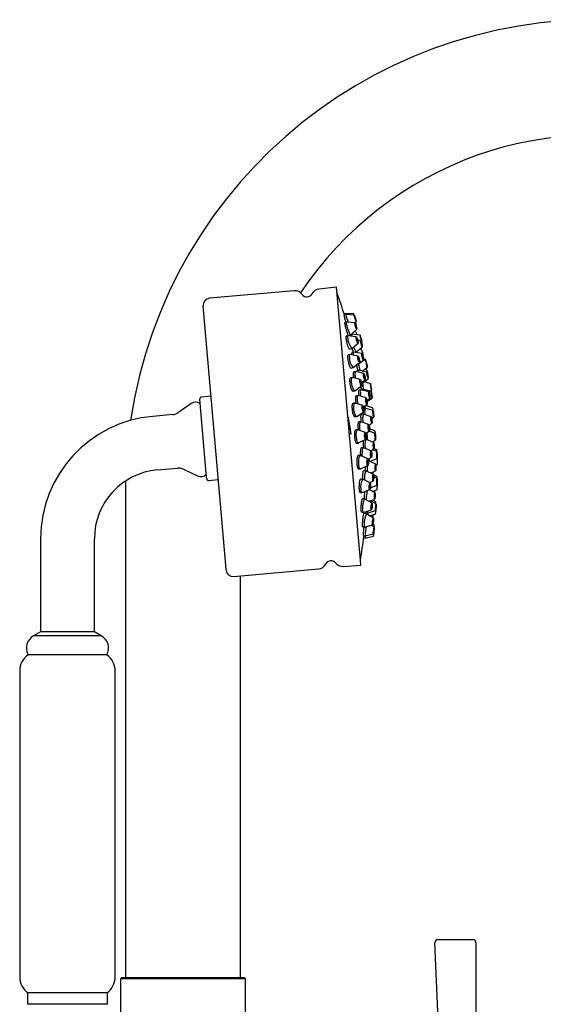
# Model space of a CAD drawing. Units: millimetres. Extents: x 3 to 2996, y 5 to 2995.
# Drawn here: x 2378 to 2515, y 1514 to 1770 of the extents above; entities that cross this region are included whole.
import ezdxf

# ---------------------------------------------------------------- set-up
doc = ezdxf.new("R2010")
doc.units = ezdxf.units.MM

msp = doc.modelspace()

# ---------------------------------------------------------------- linework, layer by layer
at = {"color": 7, "linetype": 'Continuous', "lineweight": 25}
for p, q in [((2460.87, 1700.74), (2456.3, 1700.21)), ((2467.09, 1629.62), (2460.87, 1700.74)), ((2449.87, 1699.75), (2427.8, 1697.82)), ((2432.07, 1628.32), (2426.16, 1695.87)), ((2463.24, 1693.89), (2462.86, 1693.75)), ((2463.27, 1693.61), (2462.87, 1693.47)), ((2465.41, 1693.73), (2463.24, 1693.89)), ((2463.26, 1693.59), (2463.27, 1693.61)), ((2465.44, 1693.45), (2463.27, 1693.61)), ((2463.47, 1691.63), (2463.06, 1691.5)), ((2465.64, 1691.43), (2463.48, 1691.63)), ((2465.63, 1691.43), (2466.02, 1691.8)), ((2465.96, 1692.04), (2466, 1692.08)), ((2466.03, 1690.51), (2466.12, 1690.59)), ((2463.84, 1688.07), (2463.42, 1687.95)), ((2465.99, 1687.8), (2463.85, 1688.08)), ((2464.01, 1688.12), (2464.57, 1688.31)), ((2464.48, 1688.09), (2464.42, 1688.34)), ((2464.58, 1688.32), (2466.19, 1689.77)), ((2464.83, 1688.46), (2464.69, 1688.42)), ((2467, 1688.19), (2464.83, 1688.46)), ((2464.83, 1688.46), (2464.83, 1688.46)), ((2465.86, 1689.11), (2465.5, 1689.15)), ((2464.85, 1684.73), (2466.48, 1686.12)), ((2465.93, 1683.75), (2467.61, 1685.14)), ((2467.13, 1686.82), (2466.38, 1686.93)), ((2467.32, 1686.36), (2467.5, 1686.51)), ((2467.52, 1685.65), (2467.57, 1685.69)), ((2464.34, 1683.15), (2463.91, 1683.05)), ((2464.27, 1684.55), (2464.83, 1684.72)), ((2466.47, 1682.78), (2464.38, 1683.16)), ((2465.32, 1683.77), (2464.88, 1683.66)), ((2465.33, 1682.98), (2465.28, 1683.38)), ((2467.46, 1683.4), (2465.33, 1683.77)), ((2465.73, 1683.7), (2465.93, 1683.75)), ((2467.36, 1684.44), (2466.86, 1684.52)), ((2467.74, 1682.7), (2467.8, 1682.75)), ((2464.64, 1679.62), (2465.19, 1679.76)), ((2465.21, 1679.77), (2466.89, 1681.09)), ((2465.89, 1680.3), (2466.17, 1680.37)), ((2466.18, 1680.38), (2467.89, 1681.71)), ((2467.55, 1678.86), (2468.9, 1679.87)), ((2468.5, 1681.57), (2467.87, 1681.69)), ((2468.48, 1681.84), (2467.9, 1681.95)), ((2468.86, 1680.12), (2468.88, 1680.14)), ((2465.84, 1678.72), (2465.38, 1678.63)), ((2467.96, 1678.26), (2465.86, 1678.72)), ((2466.66, 1679.06), (2466.2, 1678.96)), ((2468.79, 1678.6), (2466.67, 1679.06)), ((2468.72, 1679.35), (2468.32, 1679.43)), ((2469.06, 1677.63), (2469.08, 1677.64)), ((2464.96, 1677.18), (2464.51, 1677.1)), ((2467.06, 1676.69), (2465.01, 1677.18)), ((2465.66, 1673.76), (2467.38, 1674.98)), ((2467.39, 1675.9), (2468.3, 1676.55)), ((2467.43, 1675.67), (2469.14, 1676.88)), ((2469.67, 1675.65), (2467.98, 1676.06)), ((2428.22, 1672.31), (2425.73, 1672.09)), ((2465.09, 1673.64), (2465.62, 1673.74)), ((2466.49, 1672.48), (2466.01, 1672.42)), ((2468.57, 1671.9), (2466.52, 1672.48)), ((2467.18, 1673.98), (2466.71, 1673.91)), ((2469.29, 1673.43), (2467.2, 1673.98)), ((2467.76, 1674.13), (2467.28, 1674.05)), ((2469.87, 1673.57), (2467.76, 1674.13)), ((2469.57, 1673.65), (2469.98, 1673.93)), ((2423.02, 1670.42), (2419.77, 1668.08)), ((2427.05, 1651.22), (2425.28, 1671.55)), ((2465.65, 1670.53), (2465.17, 1670.47)), ((2467.71, 1669.9), (2465.7, 1670.52)), ((2467.9, 1669.59), (2468.82, 1670.17)), ((2467.99, 1669.2), (2467.96, 1669.63)), ((2467.99, 1669.2), (2467.96, 1669.63)), ((2470.28, 1669.32), (2468.38, 1669.9)), ((2468.82, 1671.23), (2469.56, 1671.7)), ((2468.85, 1671.02), (2470.14, 1671.85)), ((2418.28, 1667.53), (2413.08, 1667.07)), ((2428.45, 1668.98), (2428.36, 1668.97)), ((2465.58, 1666.99), (2466.09, 1667.06)), ((2466.14, 1667.07), (2467.93, 1668.18)), ((2467.84, 1667.63), (2467.34, 1667.59)), ((2467.82, 1667.62), (2467.78, 1668.09)), ((2469.91, 1666.95), (2467.86, 1667.63)), ((2468.27, 1669.24), (2467.99, 1669.2)), ((2470.35, 1668.59), (2468.27, 1669.23)), ((2463.93, 1666.8), (2463.96, 1666.77)), ((2464.08, 1666.62), (2463.96, 1666.79)), ((2467.2, 1665.66), (2466.69, 1665.62)), ((2469.23, 1664.94), (2467.23, 1665.65)), ((2469.33, 1664.79), (2470.07, 1665.22)), ((2470.04, 1666.56), (2470.54, 1666.85)), ((2463.99, 1662.6), (2464.21, 1662.49)), ((2466.37, 1663.61), (2465.87, 1663.58)), ((2468.38, 1662.85), (2466.42, 1663.6)), ((2468.49, 1662.72), (2469.37, 1663.2)), ((2470.92, 1662.59), (2469.34, 1663.18)), ((2470.85, 1663.32), (2469.47, 1663.83)), ((2466.1, 1660.09), (2466.58, 1660.12)), ((2466.63, 1660.13), (2468.49, 1661.12)), ((2468.52, 1661.1), (2468.45, 1661.1)), ((2470.54, 1660.3), (2468.54, 1661.1)), ((2470.2, 1660.43), (2471.02, 1660.85)), ((2467.07, 1656.87), (2466.54, 1656.87)), ((2469.04, 1655.98), (2467.12, 1656.86)), ((2467.9, 1658.91), (2467.37, 1658.9)), ((2469.89, 1658.06), (2467.92, 1658.9)), ((2469.73, 1658.13), (2470.6, 1658.55)), ((2471.37, 1657.88), (2470.22, 1658.36)), ((2471.33, 1658.33), (2470.64, 1658.62)), ((2467.11, 1653.38), (2469.03, 1654.24)), ((2469.09, 1655.93), (2469.92, 1656.32)), ((2471.08, 1654.6), (2469.2, 1655.46)), ((2469.57, 1655.3), (2471.39, 1656.13)), ((2471.14, 1654.33), (2471.52, 1654.5)), ((2471.52, 1656.25), (2471.42, 1656.3)), ((2414.3, 1653.12), (2419.5, 1653.58)), ((2421.06, 1653.29), (2424.67, 1651.55)), ((2466.6, 1653.37), (2467.07, 1653.37)), ((2468.52, 1652.9), (2467.97, 1652.92)), ((2470.47, 1651.94), (2468.54, 1652.89)), ((2469.74, 1652.3), (2471.05, 1652.86)), ((2471.38, 1651.39), (2470.53, 1651.81)), ((2405.95, 1650.22), (2405.93, 1647.88)), ((2427.09, 1650.83), (2427.05, 1651.22)), ((2427.63, 1650.38), (2430.12, 1650.59)), ((2467.71, 1650.72), (2467.16, 1650.75)), ((2469.63, 1649.72), (2467.74, 1650.71)), ((2469.44, 1649.82), (2470.4, 1650.2)), ((2469.7, 1648.49), (2471.35, 1649.12)), ((2471.43, 1650.87), (2470.57, 1651.3)), ((2471.54, 1649.73), (2471.43, 1649.79)), ((2405.93, 1647.88), (2405.93, 1520.88)), ((2467.05, 1647.25), (2467.5, 1647.22)), ((2467.54, 1647.23), (2469.53, 1647.98)), ((2470.92, 1647.18), (2469.48, 1647.96)), ((2470.25, 1647.54), (2471.44, 1647.98)), ((2468.24, 1645.55), (2467.67, 1645.61)), ((2470.12, 1644.47), (2468.26, 1645.54)), ((2469.31, 1644.94), (2470.77, 1645.44)), ((2471.19, 1644.25), (2469.74, 1645.08)), ((2471.14, 1644.8), (2470.3, 1645.28)), ((2467.44, 1642.12), (2467.87, 1642.07)), ((2467.89, 1642.07), (2469.94, 1642.73)), ((2468.64, 1641.7), (2468.05, 1641.78)), ((2468.48, 1641.9), (2468.92, 1641.85)), ((2468.59, 1641.66), (2468.61, 1641.89)), ((2470.49, 1640.55), (2468.65, 1641.69)), ((2468.93, 1641.85), (2471, 1642.51)), ((2469.45, 1641.19), (2471.07, 1641.69)), ((2471.27, 1643.43), (2471.16, 1643.49)), ((2468.16, 1638.23), (2470.24, 1638.82)), ((2470.71, 1638.21), (2469.92, 1638.73)), ((2470.66, 1638.77), (2470.32, 1638.98)), ((2467.72, 1638.29), (2468.15, 1638.23)), ((2468.32, 1635.94), (2470.43, 1636.49)), ((2470.76, 1637.61), (2470.66, 1637.67)), ((2383.87, 1635.19), (2383.87, 1610.93)), ((2397.87, 1610.93), (2397.87, 1635.19)), ((2467.9, 1636.01), (2468.31, 1635.94)), ((2467.95, 1635.42), (2468.36, 1635.35)), ((2468.36, 1635.35), (2470.48, 1635.88)), ((2467.21, 1628.27), (2467.09, 1629.62)), ((2432.18, 1627.03), (2432.07, 1628.32)), ((2434.13, 1625.4), (2456.2, 1627.33)), ((2462.61, 1627.99), (2467.21, 1628.27)), ((2435.93, 1520.88), (2435.93, 1625.56)), ((2383.87, 1610.93), (2382.07, 1609.93)), ((2397.87, 1610.93), (2383.87, 1610.93)), ((2399.66, 1609.93), (2397.87, 1610.93)), ((2399.66, 1609.93), (2382.07, 1609.93)), ((2401.12, 1604.93), (2380.62, 1604.93)), ((2378.44, 1600.81), (2378.44, 1521.06)), ((2403.29, 1521.06), (2403.29, 1600.81)), ((2488.11, 1492.43), (2486.47, 1529.99)), ((2487.27, 1530.82), (2496.36, 1530.82)), ((2497.16, 1530.02), (2497.16, 1504.07)), ((2404.98, 1520.88), (2404.68, 1520.58)), ((2404.98, 1520.88), (2436.88, 1520.88)), ((2437.18, 1520.58), (2436.88, 1520.88)), ((2404.68, 1520.58), (2404.68, 1506.54)), ((2437.18, 1520.58), (2404.68, 1520.58)), ((2437.18, 1506.54), (2437.18, 1520.58)), ((2380.47, 1516.93), (2380.47, 1513.93)), ((2401.27, 1516.93), (2380.47, 1516.93)), ((2401.27, 1513.93), (2401.27, 1516.93)), ((2401.27, 1513.93), (2380.47, 1513.93))]:
    msp.add_line(p, q, dxfattribs=at)
at = {"color": 7, "linetype": 'Continuous', "lineweight": 25, "flags": 128}
for points in [[(2463.36, 1693.6), (2463.28, 1693.81), (2463.24, 1693.89)], [(2465.44, 1693.44), (2465.46, 1693.43), (2465.52, 1693.3), (2465.61, 1693.07), (2465.72, 1692.77), (2465.83, 1692.44), (2465.93, 1692.15), (2466, 1691.93), (2466.02, 1691.81), (2466.01, 1691.82), (2465.95, 1691.95), (2465.85, 1692.18), (2465.74, 1692.48), (2465.63, 1692.8), (2465.53, 1693.1), (2465.47, 1693.32), (2465.44, 1693.44)], [(2465.58, 1693.04), (2465.59, 1693.04), (2465.62, 1692.97), (2465.67, 1692.85), (2465.72, 1692.7), (2465.78, 1692.53), (2465.83, 1692.38), (2465.87, 1692.26), (2465.88, 1692.2), (2465.87, 1692.21), (2465.84, 1692.27), (2465.79, 1692.39), (2465.74, 1692.55), (2465.68, 1692.71), (2465.63, 1692.87), (2465.6, 1692.98), (2465.58, 1693.04)], [(2463.45, 1691.48), (2463.47, 1691.63), (2463.48, 1691.63)], [(2464.58, 1688.32), (2464.57, 1688.31), (2464.47, 1688.41), (2464.3, 1688.74), (2464.08, 1689.27), (2463.86, 1689.9), (2463.66, 1690.54), (2463.51, 1691.09), (2463.45, 1691.48)], [(2465.62, 1691.35), (2465.63, 1691.43), (2465.68, 1691.38), (2465.77, 1691.21), (2465.88, 1690.95), (2465.99, 1690.64), (2466.09, 1690.32), (2466.16, 1690.04), (2466.19, 1689.85), (2466.18, 1689.77), (2466.13, 1689.82), (2466.05, 1689.98), (2465.94, 1690.25), (2465.83, 1690.56), (2465.73, 1690.88), (2465.66, 1691.16), (2465.62, 1691.35)], [(2465.76, 1690.99), (2465.77, 1691.03), (2465.79, 1691), (2465.84, 1690.91), (2465.89, 1690.78), (2465.95, 1690.62), (2466, 1690.45), (2466.04, 1690.31), (2466.06, 1690.21), (2466.05, 1690.17), (2466.02, 1690.2), (2465.98, 1690.28), (2465.92, 1690.42), (2465.87, 1690.58), (2465.82, 1690.74), (2465.78, 1690.89), (2465.76, 1690.99)], [(2463.78, 1687.68), (2463.79, 1688), (2463.85, 1688.08)], [(2464.98, 1687.93), (2464.87, 1688.3), (2464.83, 1688.46)], [(2465.95, 1687.6), (2465.95, 1687.76), (2466, 1687.79), (2466.08, 1687.7), (2466.18, 1687.5), (2466.29, 1687.21), (2466.39, 1686.88), (2466.46, 1686.57), (2466.5, 1686.31), (2466.5, 1686.16), (2466.46, 1686.12), (2466.38, 1686.21), (2466.27, 1686.42), (2466.16, 1686.7), (2466.06, 1687.03), (2465.99, 1687.35), (2465.95, 1687.6)], [(2467, 1688.19), (2467.02, 1688.14), (2467.07, 1687.97), (2467.15, 1687.71), (2467.25, 1687.39), (2467.34, 1687.06), (2467.42, 1686.78), (2467.48, 1686.59), (2467.5, 1686.51), (2467.48, 1686.57), (2467.43, 1686.74), (2467.35, 1687), (2467.25, 1687.32), (2467.16, 1687.64), (2467.08, 1687.92), (2467.02, 1688.11), (2467, 1688.19)], [(2467.12, 1687.78), (2467.13, 1687.76), (2467.16, 1687.67), (2467.2, 1687.53), (2467.25, 1687.37), (2467.3, 1687.2), (2467.34, 1687.06), (2467.37, 1686.96), (2467.38, 1686.92), (2467.37, 1686.95), (2467.34, 1687.04), (2467.3, 1687.17), (2467.25, 1687.33), (2467.2, 1687.5), (2467.16, 1687.64), (2467.13, 1687.74), (2467.12, 1687.78)], [(2466.08, 1687.29), (2466.09, 1687.37), (2466.11, 1687.39), (2466.15, 1687.34), (2466.2, 1687.24), (2466.26, 1687.09), (2466.31, 1686.92), (2466.35, 1686.76), (2466.37, 1686.63), (2466.37, 1686.55), (2466.34, 1686.53), (2466.3, 1686.57), (2466.25, 1686.68), (2466.19, 1686.83), (2466.14, 1687), (2466.1, 1687.16), (2466.08, 1687.29)], [(2467.12, 1686.77), (2467.13, 1686.82), (2467.18, 1686.75), (2467.25, 1686.56), (2467.34, 1686.28), (2467.44, 1685.96), (2467.52, 1685.64), (2467.59, 1685.37), (2467.61, 1685.2), (2467.61, 1685.14), (2467.56, 1685.21), (2467.49, 1685.4), (2467.4, 1685.68), (2467.3, 1686), (2467.22, 1686.32), (2467.15, 1686.59), (2467.12, 1686.77)], [(2467.24, 1686.39), (2467.25, 1686.41), (2467.27, 1686.38), (2467.31, 1686.28), (2467.36, 1686.14), (2467.41, 1685.97), (2467.45, 1685.81), (2467.48, 1685.67), (2467.5, 1685.58), (2467.49, 1685.55), (2467.47, 1685.59), (2467.43, 1685.68), (2467.38, 1685.83), (2467.33, 1685.99), (2467.29, 1686.16), (2467.26, 1686.3), (2467.24, 1686.39)], [(2464.24, 1682.44), (2464.23, 1682.9), (2464.31, 1683.13), (2464.38, 1683.16)], [(2465.28, 1683.38), (2465.28, 1683.69), (2465.33, 1683.77)], [(2466.4, 1682.42), (2466.4, 1682.65), (2466.44, 1682.77), (2466.51, 1682.76), (2466.61, 1682.62), (2466.71, 1682.38), (2466.81, 1682.07), (2466.89, 1681.74), (2466.93, 1681.44), (2466.93, 1681.21), (2466.9, 1681.09), (2466.82, 1681.1), (2466.73, 1681.24), (2466.62, 1681.48), (2466.52, 1681.79), (2466.45, 1682.12), (2466.4, 1682.42)], [(2466.53, 1682.18), (2466.53, 1682.3), (2466.55, 1682.36), (2466.59, 1682.35), (2466.64, 1682.28), (2466.69, 1682.16), (2466.74, 1682), (2466.78, 1681.83), (2466.8, 1681.67), (2466.8, 1681.56), (2466.78, 1681.5), (2466.75, 1681.5), (2466.7, 1681.57), (2466.64, 1681.7), (2466.59, 1681.86), (2466.55, 1682.03), (2466.53, 1682.18)], [(2467.44, 1683.21), (2467.44, 1683.36), (2467.47, 1683.4), (2467.54, 1683.3), (2467.62, 1683.09), (2467.72, 1682.8), (2467.8, 1682.47), (2467.87, 1682.15), (2467.9, 1681.9), (2467.9, 1681.74), (2467.87, 1681.71), (2467.8, 1681.8), (2467.72, 1682.01), (2467.62, 1682.3), (2467.54, 1682.63), (2467.47, 1682.95), (2467.44, 1683.21)], [(2467.55, 1682.89), (2467.55, 1682.97), (2467.57, 1682.99), (2467.6, 1682.94), (2467.65, 1682.83), (2467.69, 1682.68), (2467.74, 1682.51), (2467.77, 1682.35), (2467.79, 1682.22), (2467.79, 1682.13), (2467.77, 1682.12), (2467.74, 1682.17), (2467.69, 1682.27), (2467.65, 1682.42), (2467.6, 1682.59), (2467.57, 1682.76), (2467.55, 1682.89)], [(2466.18, 1680.38), (2466.14, 1680.38), (2466.08, 1680.45)], [(2468.5, 1681.54), (2468.51, 1681.56), (2468.55, 1681.46), (2468.61, 1681.23), (2468.68, 1680.93), (2468.76, 1680.6), (2468.83, 1680.29), (2468.88, 1680.04), (2468.9, 1679.9), (2468.89, 1679.88), (2468.86, 1679.98), (2468.8, 1680.21), (2468.72, 1680.5), (2468.64, 1680.84), (2468.57, 1681.15), (2468.52, 1681.4), (2468.5, 1681.54)], [(2468.6, 1681.14), (2468.6, 1681.15), (2468.62, 1681.1), (2468.65, 1680.98), (2468.69, 1680.83), (2468.73, 1680.66), (2468.77, 1680.5), (2468.79, 1680.37), (2468.8, 1680.3), (2468.8, 1680.29), (2468.78, 1680.34), (2468.75, 1680.46), (2468.71, 1680.61), (2468.67, 1680.78), (2468.64, 1680.94), (2468.61, 1681.07), (2468.6, 1681.14)], [(2464.79, 1676.08), (2464.78, 1676.65), (2464.84, 1677.04), (2464.97, 1677.18), (2465.01, 1677.18)], [(2465.76, 1677.93), (2465.74, 1678.41), (2465.79, 1678.68), (2465.86, 1678.72)], [(2465.9, 1676.97), (2465.84, 1677.3), (2465.76, 1677.93)], [(2467.9, 1677.86), (2467.9, 1678.1), (2467.92, 1678.24), (2467.98, 1678.25), (2468.06, 1678.13), (2468.14, 1677.89), (2468.23, 1677.59), (2468.3, 1677.25), (2468.34, 1676.94), (2468.34, 1676.7), (2468.32, 1676.56), (2468.26, 1676.56), (2468.18, 1676.68), (2468.1, 1676.91), (2468.01, 1677.21), (2467.94, 1677.55), (2467.9, 1677.86)], [(2468.01, 1677.64), (2468.01, 1677.76), (2468.02, 1677.83), (2468.05, 1677.84), (2468.09, 1677.77), (2468.13, 1677.65), (2468.18, 1677.5), (2468.21, 1677.33), (2468.23, 1677.16), (2468.24, 1677.04), (2468.22, 1676.97), (2468.19, 1676.97), (2468.15, 1677.03), (2468.11, 1677.15), (2468.06, 1677.3), (2468.03, 1677.48), (2468.01, 1677.64)], [(2468.78, 1678.41), (2468.77, 1678.56), (2468.8, 1678.59), (2468.85, 1678.49), (2468.91, 1678.28), (2468.99, 1677.98), (2469.06, 1677.65), (2469.12, 1677.33), (2469.15, 1677.07), (2469.15, 1676.92), (2469.13, 1676.89), (2469.08, 1676.99), (2469.01, 1677.2), (2468.93, 1677.5), (2468.86, 1677.83), (2468.81, 1678.15), (2468.78, 1678.41)], [(2468.87, 1678.08), (2468.86, 1678.16), (2468.88, 1678.18), (2468.9, 1678.13), (2468.94, 1678.02), (2468.98, 1677.87), (2469.01, 1677.69), (2469.04, 1677.53), (2469.06, 1677.4), (2469.06, 1677.32), (2469.05, 1677.3), (2469.02, 1677.35), (2468.99, 1677.46), (2468.95, 1677.61), (2468.91, 1677.79), (2468.88, 1677.95), (2468.87, 1678.08)], [(2465.66, 1673.76), (2465.61, 1673.74), (2465.43, 1673.86), (2465.23, 1674.22), (2465.04, 1674.77), (2464.89, 1675.42), (2464.79, 1676.08)], [(2466.95, 1676.14), (2466.95, 1676.42), (2466.98, 1676.61), (2467.04, 1676.69), (2467.13, 1676.63), (2467.23, 1676.45), (2467.33, 1676.18), (2467.4, 1675.85), (2467.45, 1675.52), (2467.46, 1675.23), (2467.43, 1675.04), (2467.36, 1674.97), (2467.27, 1675.02), (2467.17, 1675.2), (2467.08, 1675.48), (2467, 1675.81), (2466.95, 1676.14)], [(2467.07, 1675.99), (2467.07, 1676.13), (2467.09, 1676.23), (2467.12, 1676.27), (2467.16, 1676.24), (2467.22, 1676.15), (2467.27, 1676.01), (2467.3, 1675.84), (2467.33, 1675.67), (2467.33, 1675.52), (2467.32, 1675.42), (2467.28, 1675.38), (2467.24, 1675.41), (2467.19, 1675.51), (2467.14, 1675.65), (2467.1, 1675.82), (2467.07, 1675.99)], [(2469.67, 1675.65), (2469.68, 1675.6), (2469.72, 1675.42), (2469.76, 1675.15), (2469.82, 1674.82), (2469.88, 1674.49), (2469.93, 1674.2), (2469.96, 1674.01), (2469.98, 1673.93), (2469.97, 1673.98), (2469.93, 1674.16), (2469.89, 1674.43), (2469.83, 1674.75), (2469.77, 1675.09), (2469.72, 1675.37), (2469.69, 1675.57), (2469.67, 1675.65)], [(2469.75, 1675.23), (2469.75, 1675.21), (2469.77, 1675.11), (2469.79, 1674.98), (2469.82, 1674.81), (2469.85, 1674.64), (2469.88, 1674.49), (2469.9, 1674.39), (2469.9, 1674.35), (2469.9, 1674.37), (2469.88, 1674.46), (2469.86, 1674.6), (2469.83, 1674.77), (2469.8, 1674.94), (2469.77, 1675.09), (2469.75, 1675.19), (2469.75, 1675.23)], [(2466.35, 1671.18), (2466.32, 1671.79), (2466.36, 1672.24), (2466.45, 1672.47), (2466.52, 1672.48)], [(2467.22, 1672.28), (2467.21, 1672.39), (2467.13, 1673.04)], [(2467.76, 1673.84), (2467.75, 1674.06), (2467.76, 1674.13)], [(2469.25, 1672.95), (2469.24, 1673.22), (2469.25, 1673.38), (2469.29, 1673.43), (2469.35, 1673.33), (2469.41, 1673.13), (2469.48, 1672.83), (2469.54, 1672.5), (2469.58, 1672.17), (2469.59, 1671.91), (2469.58, 1671.74), (2469.54, 1671.7), (2469.48, 1671.79), (2469.42, 1672), (2469.35, 1672.29), (2469.29, 1672.63), (2469.25, 1672.95)], [(2469.33, 1672.76), (2469.32, 1672.9), (2469.33, 1672.99), (2469.35, 1673.01), (2469.38, 1672.96), (2469.41, 1672.85), (2469.45, 1672.7), (2469.48, 1672.53), (2469.5, 1672.36), (2469.51, 1672.23), (2469.5, 1672.14), (2469.48, 1672.12), (2469.45, 1672.17), (2469.42, 1672.27), (2469.38, 1672.42), (2469.35, 1672.6), (2469.33, 1672.76)], [(2469.87, 1673.38), (2469.86, 1673.54), (2469.88, 1673.57), (2469.91, 1673.47), (2469.96, 1673.25), (2470.02, 1672.95), (2470.07, 1672.61), (2470.11, 1672.29), (2470.14, 1672.03), (2470.15, 1671.88), (2470.14, 1671.85), (2470.1, 1671.95), (2470.05, 1672.17), (2470, 1672.47), (2469.94, 1672.8), (2469.9, 1673.13), (2469.87, 1673.38)], [(2469.94, 1673.06), (2469.93, 1673.14), (2469.94, 1673.15), (2469.96, 1673.1), (2469.98, 1672.99), (2470.01, 1672.83), (2470.04, 1672.66), (2470.06, 1672.49), (2470.08, 1672.36), (2470.08, 1672.28), (2470.07, 1672.27), (2470.06, 1672.32), (2470.03, 1672.43), (2470, 1672.59), (2469.97, 1672.76), (2469.95, 1672.92), (2469.94, 1673.06)], [(2465.41, 1669.01), (2465.39, 1669.65), (2465.44, 1670.16), (2465.56, 1670.47), (2465.7, 1670.52)], [(2466.47, 1670.29), (2466.43, 1670.51), (2466.35, 1671.18)], [(2467.56, 1669.14), (2467.55, 1669.46), (2467.58, 1669.72), (2467.64, 1669.87), (2467.72, 1669.9), (2467.81, 1669.79), (2467.9, 1669.57), (2467.98, 1669.27), (2468.02, 1668.93), (2468.04, 1668.61), (2468.01, 1668.35), (2467.95, 1668.2), (2467.87, 1668.17), (2467.78, 1668.28), (2467.69, 1668.5), (2467.61, 1668.8), (2467.56, 1669.14)], [(2468.4, 1669.19), (2468.35, 1669.5), (2468.27, 1669.82)], [(2468.48, 1671.25), (2468.47, 1671.55), (2468.49, 1671.78), (2468.54, 1671.89), (2468.6, 1671.87), (2468.68, 1671.72), (2468.76, 1671.47), (2468.83, 1671.15), (2468.87, 1670.81), (2468.89, 1670.51), (2468.87, 1670.28), (2468.82, 1670.17), (2468.75, 1670.19), (2468.67, 1670.34), (2468.59, 1670.59), (2468.53, 1670.91), (2468.48, 1671.25)], [(2468.58, 1671.14), (2468.57, 1671.3), (2468.58, 1671.41), (2468.6, 1671.47), (2468.64, 1671.46), (2468.68, 1671.39), (2468.72, 1671.26), (2468.76, 1671.09), (2468.78, 1670.92), (2468.78, 1670.76), (2468.78, 1670.65), (2468.75, 1670.59), (2468.72, 1670.6), (2468.67, 1670.67), (2468.63, 1670.8), (2468.6, 1670.97), (2468.58, 1671.14)], [(2466.14, 1667.07), (2466.02, 1667.07), (2465.84, 1667.28), (2465.65, 1667.72), (2465.51, 1668.33), (2465.41, 1669.01)], [(2467.68, 1669.09), (2467.67, 1669.26), (2467.68, 1669.39), (2467.71, 1669.47), (2467.76, 1669.48), (2467.8, 1669.43), (2467.85, 1669.31), (2467.89, 1669.16), (2467.91, 1668.98), (2467.92, 1668.82), (2467.91, 1668.68), (2467.88, 1668.61), (2467.83, 1668.59), (2467.79, 1668.65), (2467.74, 1668.76), (2467.7, 1668.92), (2467.68, 1669.09)], [(2469.85, 1666.13), (2469.83, 1666.46), (2469.84, 1666.73), (2469.86, 1666.9), (2469.91, 1666.95), (2469.96, 1666.87), (2470.02, 1666.67), (2470.07, 1666.37), (2470.11, 1666.04), (2470.13, 1665.71), (2470.13, 1665.44), (2470.1, 1665.26), (2470.06, 1665.21), (2470, 1665.3), (2469.94, 1665.5), (2469.89, 1665.79), (2469.85, 1666.13)], [(2470.35, 1667.95), (2470.33, 1668.25), (2470.32, 1668.47), (2470.34, 1668.58), (2470.37, 1668.56), (2470.41, 1668.4), (2470.46, 1668.15), (2470.5, 1667.83), (2470.54, 1667.49), (2470.56, 1667.18), (2470.56, 1666.96), (2470.55, 1666.85), (2470.52, 1666.88), (2470.47, 1667.03), (2470.43, 1667.28), (2470.38, 1667.61), (2470.35, 1667.95)], [(2470.39, 1667.83), (2470.38, 1667.99), (2470.38, 1668.1), (2470.39, 1668.16), (2470.41, 1668.15), (2470.43, 1668.07), (2470.45, 1667.94), (2470.48, 1667.77), (2470.49, 1667.6), (2470.5, 1667.44), (2470.51, 1667.33), (2470.5, 1667.27), (2470.48, 1667.28), (2470.46, 1667.36), (2470.44, 1667.49), (2470.41, 1667.66), (2470.39, 1667.83)], [(2467.04, 1663.37), (2466.99, 1663.81), (2466.96, 1664.49), (2466.98, 1665.07), (2467.06, 1665.48), (2467.18, 1665.65), (2467.23, 1665.65)], [(2469.12, 1664.02), (2469.1, 1664.35), (2469.11, 1664.65), (2469.15, 1664.85), (2469.21, 1664.94), (2469.28, 1664.89), (2469.35, 1664.72), (2469.42, 1664.45), (2469.46, 1664.12), (2469.47, 1663.78), (2469.46, 1663.49), (2469.42, 1663.28), (2469.36, 1663.2), (2469.29, 1663.24), (2469.22, 1663.42), (2469.16, 1663.69), (2469.12, 1664.02)], [(2469.2, 1664.04), (2469.19, 1664.21), (2469.2, 1664.37), (2469.22, 1664.47), (2469.25, 1664.51), (2469.28, 1664.49), (2469.32, 1664.4), (2469.35, 1664.26), (2469.38, 1664.09), (2469.38, 1663.92), (2469.38, 1663.77), (2469.36, 1663.66), (2469.33, 1663.62), (2469.29, 1663.64), (2469.25, 1663.73), (2469.22, 1663.87), (2469.2, 1664.04)], [(2469.91, 1666.11), (2469.9, 1666.28), (2469.91, 1666.42), (2469.92, 1666.51), (2469.94, 1666.53), (2469.97, 1666.49), (2470, 1666.38), (2470.03, 1666.23), (2470.05, 1666.06), (2470.06, 1665.89), (2470.06, 1665.75), (2470.04, 1665.66), (2470.02, 1665.64), (2469.99, 1665.68), (2469.96, 1665.78), (2469.93, 1665.93), (2469.91, 1666.11)], [(2466.06, 1661.66), (2466.03, 1662.34), (2466.07, 1662.94), (2466.18, 1663.39), (2466.33, 1663.6), (2466.42, 1663.6)], [(2468.2, 1661.88), (2468.19, 1662.22), (2468.21, 1662.52), (2468.26, 1662.74), (2468.34, 1662.85), (2468.42, 1662.83), (2468.51, 1662.67), (2468.58, 1662.41), (2468.62, 1662.09), (2468.64, 1661.75), (2468.61, 1661.45), (2468.56, 1661.22), (2468.49, 1661.12), (2468.4, 1661.14), (2468.32, 1661.3), (2468.25, 1661.55), (2468.2, 1661.88)], [(2468.3, 1661.93), (2468.3, 1662.1), (2468.31, 1662.26), (2468.33, 1662.38), (2468.37, 1662.43), (2468.42, 1662.42), (2468.46, 1662.34), (2468.5, 1662.2), (2468.52, 1662.04), (2468.53, 1661.86), (2468.52, 1661.71), (2468.49, 1661.59), (2468.45, 1661.54), (2468.41, 1661.55), (2468.36, 1661.63), (2468.33, 1661.76), (2468.3, 1661.93)], [(2470.92, 1661.41), (2470.9, 1661.75), (2470.88, 1662.08), (2470.88, 1662.36), (2470.9, 1662.54), (2470.92, 1662.59), (2470.95, 1662.51), (2470.99, 1662.32), (2471.02, 1662.03), (2471.04, 1661.69), (2471.05, 1661.36), (2471.05, 1661.08), (2471.04, 1660.9), (2471.02, 1660.85), (2470.98, 1660.92), (2470.95, 1661.12), (2470.92, 1661.41)], [(2470.94, 1661.56), (2470.93, 1661.73), (2470.92, 1661.9), (2470.92, 1662.05), (2470.93, 1662.14), (2470.94, 1662.17), (2470.96, 1662.13), (2470.98, 1662.03), (2470.99, 1661.88), (2471.01, 1661.7), (2471.01, 1661.53), (2471.01, 1661.39), (2471.01, 1661.3), (2470.99, 1661.27), (2470.98, 1661.31), (2470.96, 1661.41), (2470.94, 1661.56)], [(2466.63, 1660.13), (2466.63, 1660.13), (2466.46, 1660.18), (2466.29, 1660.49), (2466.15, 1661.01), (2466.06, 1661.66)], [(2470.46, 1659.11), (2470.44, 1659.45), (2470.44, 1659.78), (2470.46, 1660.06), (2470.49, 1660.24), (2470.54, 1660.3), (2470.58, 1660.22), (2470.63, 1660.02), (2470.66, 1659.73), (2470.68, 1659.4), (2470.69, 1659.06), (2470.67, 1658.79), (2470.64, 1658.6), (2470.59, 1658.55), (2470.54, 1658.62), (2470.5, 1658.82), (2470.46, 1659.11)], [(2470.51, 1659.26), (2470.5, 1659.44), (2470.5, 1659.61), (2470.51, 1659.75), (2470.53, 1659.84), (2470.55, 1659.87), (2470.58, 1659.83), (2470.6, 1659.73), (2470.62, 1659.58), (2470.63, 1659.41), (2470.63, 1659.24), (2470.62, 1659.09), (2470.6, 1659), (2470.58, 1658.97), (2470.55, 1659.01), (2470.53, 1659.11), (2470.51, 1659.26)], [(2466.68, 1654.49), (2466.66, 1655.17), (2466.69, 1655.83), (2466.79, 1656.39), (2466.93, 1656.75), (2467.08, 1656.87), (2467.12, 1656.86)], [(2467.62, 1656.63), (2467.59, 1657.21), (2467.61, 1657.87), (2467.68, 1658.43), (2467.78, 1658.79), (2467.91, 1658.91), (2467.92, 1658.9)], [(2469.74, 1656.88), (2469.72, 1657.21), (2469.73, 1657.55), (2469.77, 1657.83), (2469.82, 1658.01), (2469.88, 1658.06), (2469.94, 1657.99), (2470, 1657.79), (2470.04, 1657.5), (2470.05, 1657.16), (2470.04, 1656.83), (2470.01, 1656.55), (2469.96, 1656.37), (2469.9, 1656.31), (2469.83, 1656.39), (2469.78, 1656.59), (2469.74, 1656.88)], [(2469.81, 1657.03), (2469.8, 1657.2), (2469.81, 1657.37), (2469.83, 1657.52), (2469.85, 1657.61), (2469.88, 1657.64), (2469.92, 1657.6), (2469.95, 1657.5), (2469.97, 1657.35), (2469.97, 1657.18), (2469.97, 1657), (2469.95, 1656.86), (2469.93, 1656.77), (2469.89, 1656.74), (2469.86, 1656.78), (2469.83, 1656.88), (2469.81, 1657.03)], [(2471.37, 1656.28), (2471.35, 1656.52), (2471.34, 1656.83), (2471.34, 1657.17), (2471.34, 1657.49), (2471.35, 1657.73), (2471.36, 1657.86), (2471.38, 1657.86), (2471.39, 1657.73), (2471.41, 1657.49), (2471.42, 1657.18), (2471.42, 1656.84), (2471.42, 1656.52), (2471.42, 1656.28), (2471.4, 1656.15), (2471.39, 1656.15), (2471.37, 1656.28)], [(2471.37, 1656.63), (2471.37, 1656.75), (2471.36, 1656.92), (2471.36, 1657.09), (2471.36, 1657.25), (2471.36, 1657.38), (2471.37, 1657.45), (2471.38, 1657.45), (2471.39, 1657.38), (2471.4, 1657.26), (2471.4, 1657.09), (2471.4, 1656.92), (2471.4, 1656.76), (2471.4, 1656.63), (2471.39, 1656.56), (2471.38, 1656.56), (2471.37, 1656.63)], [(2467.11, 1653.38), (2467.05, 1653.37), (2466.9, 1653.52), (2466.77, 1653.92), (2466.68, 1654.49)], [(2468.82, 1654.8), (2468.81, 1655.14), (2468.83, 1655.47), (2468.87, 1655.75), (2468.94, 1655.93), (2469.02, 1655.99), (2469.1, 1655.91), (2469.16, 1655.71), (2469.21, 1655.42), (2469.22, 1655.09), (2469.2, 1654.75), (2469.15, 1654.48), (2469.08, 1654.29), (2469.01, 1654.24), (2468.93, 1654.31), (2468.86, 1654.51), (2468.82, 1654.8)], [(2468.91, 1654.95), (2468.91, 1655.13), (2468.92, 1655.3), (2468.94, 1655.44), (2468.98, 1655.53), (2469.02, 1655.56), (2469.06, 1655.52), (2469.09, 1655.42), (2469.11, 1655.27), (2469.12, 1655.1), (2469.11, 1654.93), (2469.08, 1654.79), (2469.05, 1654.69), (2469.01, 1654.66), (2468.97, 1654.7), (2468.94, 1654.8), (2468.91, 1654.95)], [(2470.99, 1653.12), (2470.97, 1653.4), (2470.97, 1653.74), (2470.98, 1654.07), (2471.01, 1654.35), (2471.04, 1654.54), (2471.08, 1654.61), (2471.11, 1654.54), (2471.14, 1654.34), (2471.15, 1654.06), (2471.15, 1653.72), (2471.14, 1653.39), (2471.12, 1653.11), (2471.08, 1652.92), (2471.05, 1652.86), (2471.02, 1652.93), (2470.99, 1653.12)], [(2471.02, 1653.42), (2471.02, 1653.56), (2471.02, 1653.73), (2471.02, 1653.91), (2471.03, 1654.05), (2471.05, 1654.15), (2471.07, 1654.18), (2471.09, 1654.14), (2471.1, 1654.05), (2471.11, 1653.9), (2471.11, 1653.73), (2471.1, 1653.55), (2471.09, 1653.41), (2471.07, 1653.31), (2471.06, 1653.28), (2471.04, 1653.32), (2471.02, 1653.42)], [(2470.3, 1650.53), (2470.28, 1650.83), (2470.29, 1651.17), (2470.32, 1651.5), (2470.36, 1651.76), (2470.42, 1651.91), (2470.47, 1651.94), (2470.52, 1651.84), (2470.55, 1651.62), (2470.57, 1651.31), (2470.56, 1650.97), (2470.53, 1650.65), (2470.48, 1650.39), (2470.43, 1650.23), (2470.38, 1650.2), (2470.33, 1650.31), (2470.3, 1650.53)], [(2469.38, 1648.35), (2469.37, 1648.67), (2469.39, 1649.01), (2469.43, 1649.32), (2469.5, 1649.57), (2469.57, 1649.71), (2469.64, 1649.71), (2469.7, 1649.59), (2469.74, 1649.35), (2469.75, 1649.04), (2469.73, 1648.7), (2469.69, 1648.38), (2469.62, 1648.14), (2469.55, 1648), (2469.48, 1647.99), (2469.42, 1648.12), (2469.38, 1648.35)], [(2469.47, 1648.6), (2469.46, 1648.76), (2469.47, 1648.93), (2469.5, 1649.1), (2469.53, 1649.22), (2469.57, 1649.29), (2469.6, 1649.3), (2469.63, 1649.23), (2469.65, 1649.11), (2469.66, 1648.95), (2469.65, 1648.77), (2469.63, 1648.61), (2469.59, 1648.48), (2469.56, 1648.41), (2469.52, 1648.41), (2469.49, 1648.48), (2469.47, 1648.6)], [(2470.36, 1650.79), (2470.35, 1650.95), (2470.36, 1651.12), (2470.37, 1651.29), (2470.39, 1651.42), (2470.42, 1651.5), (2470.45, 1651.52), (2470.47, 1651.47), (2470.49, 1651.35), (2470.5, 1651.2), (2470.49, 1651.02), (2470.48, 1650.85), (2470.45, 1650.72), (2470.43, 1650.64), (2470.4, 1650.63), (2470.37, 1650.68), (2470.36, 1650.79)], [(2471.33, 1649.18), (2471.33, 1649.37), (2471.33, 1649.65), (2471.34, 1649.98), (2471.36, 1650.32), (2471.39, 1650.6), (2471.41, 1650.8), (2471.43, 1650.87), (2471.45, 1650.81), (2471.45, 1650.62), (2471.45, 1650.34), (2471.44, 1650.01), (2471.42, 1649.67), (2471.39, 1649.38), (2471.37, 1649.19), (2471.35, 1649.12), (2471.33, 1649.18)], [(2471.36, 1649.58), (2471.36, 1649.67), (2471.36, 1649.82), (2471.37, 1649.99), (2471.38, 1650.16), (2471.39, 1650.31), (2471.4, 1650.41), (2471.41, 1650.44), (2471.42, 1650.41), (2471.42, 1650.32), (2471.42, 1650.17), (2471.41, 1650), (2471.4, 1649.83), (2471.39, 1649.68), (2471.38, 1649.58), (2471.37, 1649.54), (2471.36, 1649.58)], [(2467.54, 1647.23), (2467.45, 1647.25), (2467.33, 1647.5), (2467.25, 1647.97)], [(2470.73, 1645.59), (2470.72, 1645.83), (2470.73, 1646.14), (2470.76, 1646.48), (2470.8, 1646.8), (2470.84, 1647.04), (2470.89, 1647.17), (2470.93, 1647.17), (2470.95, 1647.04), (2470.96, 1646.8), (2470.95, 1646.48), (2470.92, 1646.14), (2470.88, 1645.83), (2470.84, 1645.59), (2470.79, 1645.46), (2470.75, 1645.46), (2470.73, 1645.59)], [(2470.78, 1645.94), (2470.78, 1646.06), (2470.78, 1646.23), (2470.8, 1646.4), (2470.82, 1646.56), (2470.84, 1646.69), (2470.87, 1646.75), (2470.89, 1646.75), (2470.9, 1646.69), (2470.9, 1646.56), (2470.9, 1646.4), (2470.88, 1646.23), (2470.86, 1646.06), (2470.84, 1645.94), (2470.81, 1645.87), (2470.79, 1645.87), (2470.78, 1645.94)], [(2470.85, 1647.22), (2470.86, 1647.46), (2470.87, 1647.77)], [(2467.73, 1642.5), (2467.72, 1643.03), (2467.76, 1643.69), (2467.84, 1644.36), (2467.96, 1644.95), (2468.09, 1645.37), (2468.22, 1645.55), (2468.26, 1645.54)], [(2469.86, 1642.94), (2469.85, 1643.21), (2469.87, 1643.54), (2469.91, 1643.88), (2469.97, 1644.17), (2470.04, 1644.38), (2470.1, 1644.47), (2470.15, 1644.43), (2470.18, 1644.26), (2470.19, 1643.99), (2470.17, 1643.66), (2470.13, 1643.32), (2470.07, 1643.03), (2470, 1642.82), (2469.94, 1642.73), (2469.89, 1642.78), (2469.86, 1642.94)], [(2469.94, 1643.26), (2469.93, 1643.4), (2469.94, 1643.57), (2469.96, 1643.74), (2469.99, 1643.89), (2470.03, 1644), (2470.06, 1644.05), (2470.09, 1644.03), (2470.1, 1643.94), (2470.11, 1643.8), (2470.1, 1643.63), (2470.08, 1643.46), (2470.05, 1643.31), (2470.01, 1643.2), (2469.98, 1643.15), (2469.95, 1643.18), (2469.94, 1643.26)], [(2470.99, 1642.54), (2470.99, 1642.7), (2471.01, 1642.96), (2471.04, 1643.28), (2471.08, 1643.62), (2471.12, 1643.92), (2471.15, 1644.14), (2471.18, 1644.24), (2471.2, 1644.22), (2471.2, 1644.06), (2471.18, 1643.81), (2471.16, 1643.48), (2471.12, 1643.14), (2471.08, 1642.84), (2471.04, 1642.62), (2471.01, 1642.52), (2470.99, 1642.54)], [(2467.89, 1642.07), (2467.8, 1642.16), (2467.73, 1642.5)], [(2469.04, 1641.45), (2469.04, 1641.51), (2469.09, 1641.91)], [(2471.04, 1642.95), (2471.04, 1643.03), (2471.05, 1643.16), (2471.07, 1643.33), (2471.09, 1643.5), (2471.11, 1643.66), (2471.13, 1643.77), (2471.14, 1643.82), (2471.15, 1643.81), (2471.15, 1643.73), (2471.14, 1643.6), (2471.13, 1643.43), (2471.11, 1643.26), (2471.09, 1643.1), (2471.07, 1642.99), (2471.05, 1642.94), (2471.04, 1642.95)], [(2470.21, 1638.91), (2470.21, 1639.12), (2470.23, 1639.41), (2470.27, 1639.75), (2470.33, 1640.07), (2470.39, 1640.34), (2470.45, 1640.51), (2470.49, 1640.55), (2470.52, 1640.46), (2470.52, 1640.25), (2470.49, 1639.96), (2470.45, 1639.62), (2470.4, 1639.29), (2470.34, 1639.03), (2470.28, 1638.86), (2470.23, 1638.82), (2470.21, 1638.91)], [(2470.28, 1639.29), (2470.28, 1639.39), (2470.29, 1639.54), (2470.32, 1639.72), (2470.35, 1639.88), (2470.38, 1640.02), (2470.41, 1640.11), (2470.43, 1640.13), (2470.44, 1640.08), (2470.44, 1639.98), (2470.43, 1639.82), (2470.41, 1639.65), (2470.38, 1639.48), (2470.35, 1639.35), (2470.32, 1639.26), (2470.3, 1639.24), (2470.28, 1639.29)], [(2468.16, 1638.23), (2468.14, 1638.23), (2468.09, 1638.41)], [(2470.42, 1636.51), (2470.43, 1636.64), (2470.45, 1636.88), (2470.5, 1637.2), (2470.55, 1637.53), (2470.61, 1637.84), (2470.66, 1638.08), (2470.7, 1638.2), (2470.71, 1638.19), (2470.71, 1638.06), (2470.68, 1637.82), (2470.64, 1637.5), (2470.58, 1637.17), (2470.53, 1636.86), (2470.47, 1636.62), (2470.44, 1636.5), (2470.42, 1636.51)], [(2470.49, 1636.92), (2470.49, 1636.98), (2470.51, 1637.11), (2470.53, 1637.27), (2470.56, 1637.44), (2470.59, 1637.6), (2470.61, 1637.72), (2470.63, 1637.79), (2470.64, 1637.78), (2470.64, 1637.71), (2470.63, 1637.59), (2470.6, 1637.43), (2470.58, 1637.26), (2470.55, 1637.1), (2470.52, 1636.98), (2470.5, 1636.91), (2470.49, 1636.92)]]:
    msp.add_lwpolyline(points, dxfattribs=at)
at = {"color": 7, "linetype": 'Continuous', "lineweight": 25}
for centre, radius, start, end in [((2528.43, 1647.88), 122.5, 0, 171.4854), ((2528.43, 1647.88), 92.5, 0, 146.2564), ((2427.95, 1696.03), 1.8, 95, 185), ((2450.07, 1697.42), 2.34, 36.2159, 95), ((2453.17, 1699.69), 1.5, 216.2159, 332.0383), ((2456.56, 1697.89), 2.34, 96.5566, 152.0383), ((2330.69, 1652.84), 138.36, 17.0896, 19.6528), ((2481.69, 1698.38), 19.04, 194.58, 200.8762), ((2452.14, 1688.1), 14.42, 16.0104, 22.9672), ((2462.22, 1690.1), 3.93, 7.2699, 22.9399), ((2468.94, 1687.88), 5.17, 182.1676, 217.5625), ((2464.52, 1688), 1.74, 9.4493, 39.4819), ((2470.34, 1686.22), 5.05, 191.7565, 209.2517), ((2464.37, 1685.36), 3.22, 5.9027, 19.4196), ((2467.73, 1682.21), 3.5, 176.1355, 224.0833), ((2464.77, 1682.86), 3.03, 357.9114, 31.4029), ((2504.7, 1689.08), 39.02, 192.4065, 194.9994), ((2456.35, 1678.09), 12.69, 9.2692, 17.1755), ((2467.63, 1678.77), 1.01, 163.7445, 193.0069), ((2465.03, 1677.68), 4.05, 359.4949, 24.4091), ((2835.3, 1739.25), 373.12, 189.7897, 190.0568), ((2425.77, 1671.6), 0.5, 95, 185), ((2468.33, 1673.43), 1.26, 153.8961, 198.221), ((2460.25, 1671.63), 9.89, 3.9584, 13.0546), ((2424.19, 1668.8), 2, 53.5904, 125.7207), ((2415.87, 1635.19), 32, 95, 180), ((2418.01, 1670.52), 3, 275, 305.7207), ((2471.25, 1666.46), 3.58, 160.8936, 196.4518), ((2472.29, 1668.45), 4.09, 168.9813, 193.7827), ((2465.68, 1667.87), 4.82, 359.7384, 17.4825), ((2485.21, 1662.55), 16.4, 178.8003, 185.4497), ((2467.59, 1662.38), 3.4, 359.1748, 16.1188), ((2471.8, 1659.7), 3.55, 156.855, 195.8354), ((2465.17, 1660.37), 5.42, 358.3742, 2.6133), ((2469.05, 1657.86), 2.32, 0.2813, 11.8327), ((2483.84, 1653.54), 14.96, 177.544, 183.204), ((2480.01, 1656.46), 10.69, 182.2388, 185.7548), ((2385.48, 1655.37), 86.04, 359.4213, 0.5866), ((2415.87, 1635.19), 18, 95, 180), ((2419.76, 1650.59), 3, 64.2793, 95), ((2425.54, 1653.36), 2, 244.2793, 316.4096), ((2472.3, 1651.09), 4.17, 154.3701, 188.3005), ((2466.11, 1652.6), 4.34, 351.7138, 359.9687), ((2427.59, 1650.87), 0.5, 185, 275), ((2470.4, 1648.82), 3.26, 144.6257, 195.0598), ((2469.99, 1651.06), 1.43, 352.7544, 13.3531), ((2419.81, 1651.87), 51.78, 355.6976, 357.6343), ((2481.32, 1645.46), 12.7, 169.7523, 180.5334), ((2468.93, 1644.54), 2.22, 353.331, 6.7693), ((2474.4, 1639.02), 6.34, 155.1058, 185.4878), ((2470.65, 1642.17), 1.75, 172.3355, 190.3182), ((2465.62, 1641.39), 4.8, 350.8074, 1.1677), ((2433.9, 1646.84), 37.52, 352.1096, 354.7821), ((2468.75, 1638.61), 1.92, 349.6855, 4.8845), ((2480.09, 1635.69), 11.77, 166.8742, 178.759), ((2441.05, 1641.71), 30, 348.7991, 352.1423), ((2330.69, 1652.84), 138.36, 350.3472, 352.9407), ((2454.73, 1638.26), 13.93, 347.9421, 350.6009), ((2456, 1629.66), 2.34, 275, 333.7841), ((2459.45, 1627.96), 1.5, 37.9617, 153.7841), ((2462.47, 1630.33), 2.34, 217.9617, 273.4434), ((2433.97, 1627.19), 1.8, 185, 275), ((2383.86, 1606.7), 3.7, 119.0703, 208.5609), ((2397.87, 1606.7), 3.7, 331.4391, 60.9297), ((2383.44, 1600.81), 5, 124.4023, 180), ((2398.29, 1600.81), 5, 0, 55.5977), ((2487.27, 1530.02), 0.8, 90, 182.5), ((2496.36, 1530.02), 0.8, 0, 90), ((2383.44, 1521.06), 5, 180, 235.5977), ((2398.29, 1521.06), 5, 304.4023, 0)]:
    msp.add_arc(centre, radius, start, end, dxfattribs=at)
for points, knots in [([(2463.36, 1691.58), (2463.32, 1691.74), (2463.21, 1692.09), (2463.07, 1692.61), (2462.95, 1693.07), (2462.88, 1693.36), (2462.85, 1693.49), (2462.87, 1693.46), (2462.87, 1693.46)], [0, 0, 0, 0, 0.170872, 0.371454, 0.571871, 0.772022, 0.971925, 1, 1, 1, 1]), ([(2464, 1688.14), (2464, 1688.14), (2463.99, 1688.1), (2463.91, 1688.23), (2463.79, 1688.53), (2463.63, 1688.99), (2463.46, 1689.54), (2463.3, 1690.11), (2463.17, 1690.66), (2463.08, 1691.11), (2463.04, 1691.4), (2463.04, 1691.52), (2463.06, 1691.5), (2463.06, 1691.49)], [0, 0, 0, 0, 0.027713, 0.134937, 0.242281, 0.349772, 0.457371, 0.564992, 0.672539, 0.77995, 0.887221, 0.99441, 1, 1, 1, 1]), ([(2464.27, 1684.57), (2464.26, 1684.57), (2464.24, 1684.53), (2464.15, 1684.67), (2464.01, 1684.97), (2463.85, 1685.44), (2463.69, 1685.99), (2463.54, 1686.57), (2463.43, 1687.12), (2463.37, 1687.56), (2463.36, 1687.87), (2463.4, 1687.92), (2463.42, 1687.95)], [0, 0, 0, 0, 0.033397, 0.140706, 0.248161, 0.355736, 0.463355, 0.570919, 0.678356, 0.785648, 0.892841, 1, 1, 1, 1]), ([(2464.49, 1687.99), (2464.47, 1688.07), (2464.44, 1688.2), (2464.43, 1688.24), (2464.43, 1688.26)], [0, 0, 0, 0, 0.562985, 1, 1, 1, 1]), ([(2464.64, 1679.64), (2464.63, 1679.64), (2464.59, 1679.6), (2464.49, 1679.74), (2464.34, 1680.05), (2464.19, 1680.52), (2464.04, 1681.08), (2463.92, 1681.67), (2463.84, 1682.22), (2463.81, 1682.66), (2463.83, 1682.97), (2463.88, 1683.02), (2463.91, 1683.04)], [0, 0, 0, 0, 0.03586, 0.143278, 0.250828, 0.358443, 0.466024, 0.573491, 0.680812, 0.788018, 0.895193, 1, 1, 1, 1]), ([(2464.88, 1683.06), (2464.87, 1683.12), (2464.84, 1683.33), (2464.84, 1683.54), (2464.85, 1683.68), (2464.88, 1683.65), (2464.88, 1683.65)], [0, 0, 0, 0, 0.153501, 0.564052, 0.974569, 1, 1, 1, 1]), ([(2465.28, 1683.77), (2465.26, 1683.84), (2465.2, 1684.01), (2465.09, 1684.4), (2465.01, 1684.71), (2464.97, 1684.84)], [0, 0, 0, 0, 0.3275931, 0.7240444, 1, 1, 1, 1]), ([(2466.46, 1678.98), (2466.44, 1679.07), (2466.38, 1679.29), (2466.28, 1679.78), (2466.2, 1680.19), (2466.16, 1680.38), (2466.16, 1680.38)], [0, 0, 0, 0, 0.24021, 0.615077, 0.990042, 1, 1, 1, 1]), ([(2465.43, 1677.08), (2465.42, 1677.13), (2465.38, 1677.37), (2465.33, 1677.78), (2465.3, 1678.24), (2465.32, 1678.53), (2465.35, 1678.65), (2465.38, 1678.63), (2465.38, 1678.63)], [0, 0, 0, 0, 0.057155, 0.290681, 0.524062, 0.757418, 0.99088, 1, 1, 1, 1]), ([(2466.19, 1678.65), (2466.18, 1678.71), (2466.17, 1678.88), (2466.18, 1678.98), (2466.2, 1678.95), (2466.2, 1678.95)], [0, 0, 0, 0, 0.307094, 0.893615, 1, 1, 1, 1]), ([(2465.09, 1673.67), (2465.07, 1673.66), (2465.03, 1673.62), (2464.92, 1673.77), (2464.78, 1674.08), (2464.63, 1674.56), (2464.51, 1675.12), (2464.42, 1675.71), (2464.37, 1676.26), (2464.36, 1676.71), (2464.41, 1677.02), (2464.47, 1677.07), (2464.51, 1677.09)], [0, 0, 0, 0, 0.0356971, 0.1432195, 0.2508268, 0.3584257, 0.4659262, 0.573282, 0.6805102, 0.7876837, 0.8948991, 1, 1, 1, 1]), ([(2467.39, 1674.07), (2467.37, 1674.2), (2467.32, 1674.51), (2467.28, 1674.81), (2467.25, 1674.98)], [0, 0, 0, 0, 0.4214634, 1, 1, 1, 1]), ([(2466, 1670.43), (2465.98, 1670.62), (2465.92, 1671.01), (2465.88, 1671.56), (2465.88, 1672.02), (2465.93, 1672.31), (2465.97, 1672.44), (2466.01, 1672.41), (2466.01, 1672.41)], [0, 0, 0, 0, 0.193212, 0.392382, 0.591523, 0.790747, 0.990132, 1, 1, 1, 1]), ([(2466.74, 1672.42), (2466.74, 1672.43), (2466.71, 1672.63), (2466.68, 1673.01), (2466.65, 1673.48), (2466.66, 1673.79), (2466.68, 1673.93), (2466.71, 1673.9), (2466.71, 1673.9)], [0, 0, 0, 0, 0.010705, 0.248949, 0.487128, 0.725308, 0.963558, 1, 1, 1, 1]), ([(2465.58, 1667.01), (2465.57, 1667), (2465.53, 1666.97), (2465.43, 1667.1), (2465.29, 1667.41), (2465.16, 1667.88), (2465.06, 1668.44), (2464.99, 1669.04), (2464.97, 1669.59), (2464.99, 1670.06), (2465.06, 1670.36), (2465.13, 1670.49), (2465.17, 1670.46), (2465.17, 1670.46)], [0, 0, 0, 0, 0.025407, 0.133007, 0.24063, 0.348182, 0.455597, 0.562873, 0.670065, 0.777266, 0.884567, 0.992012, 1, 1, 1, 1]), ([(2467.33, 1665.61), (2467.32, 1665.77), (2467.28, 1666.11), (2467.25, 1666.64), (2467.24, 1667.12), (2467.27, 1667.45), (2467.31, 1667.6), (2467.34, 1667.57), (2467.34, 1667.57)], [0, 0, 0, 0, 0.154099, 0.353377, 0.552667, 0.752022, 0.951467, 1, 1, 1, 1]), ([(2463.78, 1666.76), (2463.79, 1666.78), (2463.82, 1666.81), (2463.87, 1666.68), (2463.96, 1666.34), (2464.05, 1665.86), (2464.1, 1665.53), (2464.12, 1665.39), (2464.13, 1665.34), (2464.14, 1665.32), (2464.14, 1665.32), (2464.14, 1665.32), (2464.14, 1665.31), (2464.14, 1665.31), (2464.14, 1665.3), (2464.15, 1665.21), (2464.21, 1664.87), (2464.3, 1664.34), (2464.4, 1663.7), (2464.5, 1663.11), (2464.61, 1662.55), (2464.66, 1662.39), (2464.69, 1662.3)], [0, 0, 0, 0, 0.070412, 0.144711, 0.272203, 0.372644, 0.412737, 0.430219, 0.438316, 0.438808, 0.43887, 0.438885, 0.438889, 0.439113, 0.439614, 0.444168, 0.482306, 0.589849, 0.668172, 0.762681, 0.873317, 1, 1, 1, 1]), ([(2466.58, 1663.54), (2466.57, 1663.73), (2466.53, 1664.11), (2466.52, 1664.67), (2466.53, 1665.16), (2466.59, 1665.48), (2466.64, 1665.63), (2466.68, 1665.6), (2466.69, 1665.6)], [0, 0, 0, 0, 0.183351, 0.376117, 0.56894, 0.761905, 0.955038, 1, 1, 1, 1]), ([(2466.1, 1660.1), (2466.09, 1660.09), (2466.06, 1660.06), (2465.97, 1660.18), (2465.85, 1660.45), (2465.74, 1660.91), (2465.66, 1661.46), (2465.61, 1662.06), (2465.61, 1662.63), (2465.65, 1663.11), (2465.73, 1663.44), (2465.81, 1663.59), (2465.86, 1663.57), (2465.87, 1663.56)], [0, 0, 0, 0, 0.0065209, 0.1141453, 0.2217355, 0.3292098, 0.4365375, 0.5437523, 0.6509371, 0.7581877, 0.8655712, 0.9730968, 1, 1, 1, 1]), ([(2467.92, 1658.89), (2467.9, 1659.08), (2467.88, 1659.46), (2467.87, 1660.04), (2467.88, 1660.52), (2467.9, 1660.72), (2467.91, 1660.81)], [0, 0, 0, 0, 0.257306, 0.521068, 0.78492, 1, 1, 1, 1]), ([(2466.6, 1653.38), (2466.56, 1653.39), (2466.49, 1653.41), (2466.39, 1653.69), (2466.31, 1654.12), (2466.25, 1654.66), (2466.23, 1655.26), (2466.25, 1655.84), (2466.31, 1656.34), (2466.39, 1656.69), (2466.47, 1656.87), (2466.53, 1656.85), (2466.54, 1656.84)], [0, 0, 0, 0, 0.095772, 0.203281, 0.310647, 0.41788, 0.525045, 0.632239, 0.739543, 0.846994, 0.954562, 1, 1, 1, 1]), ([(2467.18, 1656.83), (2467.17, 1656.98), (2467.15, 1657.33), (2467.16, 1657.87), (2467.19, 1658.37), (2467.25, 1658.72), (2467.31, 1658.9), (2467.35, 1658.88), (2467.37, 1658.87)], [0, 0, 0, 0, 0.149287, 0.341573, 0.533987, 0.726567, 0.919282, 1, 1, 1, 1]), ([(2467.73, 1650.71), (2467.73, 1650.88), (2467.72, 1651.24), (2467.74, 1651.8), (2467.79, 1652.32), (2467.85, 1652.7), (2467.91, 1652.91), (2467.95, 1652.9), (2467.97, 1652.89)], [0, 0, 0, 0, 0.156734, 0.339927, 0.523276, 0.706766, 0.890321, 1, 1, 1, 1]), ([(2468.45, 1652.88), (2468.44, 1652.99), (2468.43, 1653.27), (2468.42, 1653.66), (2468.42, 1653.91), (2468.42, 1653.97)], [0, 0, 0, 0, 0.334779, 0.848845, 1, 1, 1, 1]), ([(2467.05, 1647.27), (2467.03, 1647.27), (2466.97, 1647.28), (2466.9, 1647.52), (2466.84, 1647.93), (2466.81, 1648.47), (2466.81, 1649.06), (2466.85, 1649.64), (2466.91, 1650.16), (2467, 1650.54), (2467.08, 1650.74), (2467.14, 1650.73), (2467.15, 1650.73)], [0, 0, 0, 0, 0.078266, 0.185683, 0.292954, 0.400126, 0.507286, 0.614527, 0.721908, 0.829426, 0.937017, 1, 1, 1, 1]), ([(2468.18, 1645.54), (2468.18, 1645.65), (2468.17, 1645.93), (2468.19, 1646.46), (2468.22, 1647.04), (2468.25, 1647.36), (2468.27, 1647.51)], [0, 0, 0, 0, 0.195434, 0.474486, 0.753766, 1, 1, 1, 1]), ([(2467.44, 1642.14), (2467.42, 1642.14), (2467.38, 1642.13), (2467.33, 1642.35), (2467.3, 1642.73), (2467.29, 1643.25), (2467.32, 1643.84), (2467.37, 1644.43), (2467.44, 1644.96), (2467.52, 1645.36), (2467.6, 1645.59), (2467.65, 1645.59), (2467.67, 1645.59)], [0, 0, 0, 0, 0.061881, 0.169209, 0.276413, 0.383565, 0.490764, 0.598085, 0.705552, 0.813124, 0.920715, 1, 1, 1, 1]), ([(2467.73, 1638.31), (2467.72, 1638.31), (2467.69, 1638.29), (2467.67, 1638.48), (2467.66, 1638.84), (2467.68, 1639.34), (2467.72, 1639.92), (2467.78, 1640.51), (2467.85, 1641.06), (2467.93, 1641.48), (2468, 1641.74), (2468.04, 1641.76), (2468.05, 1641.77)], [0, 0, 0, 0, 0.046604, 0.153861, 0.261031, 0.368208, 0.475482, 0.5829, 0.690447, 0.79805, 0.905614, 1, 1, 1, 1]), ([(2468.49, 1641.93), (2468.48, 1641.92), (2468.47, 1641.9), (2468.46, 1642.02), (2468.46, 1642.2), (2468.46, 1642.26)], [0, 0, 0, 0, 0.213741, 0.753027, 1, 1, 1, 1]), ([(2467.9, 1636.03), (2467.9, 1636.03), (2467.88, 1636), (2467.88, 1636.17), (2467.9, 1636.51), (2467.94, 1637), (2467.99, 1637.57), (2468.04, 1638.01), (2468.07, 1638.22), (2468.07, 1638.26)], [0, 0, 0, 0, 0.061464, 0.242449, 0.423385, 0.604433, 0.785706, 0.967218, 1, 1, 1, 1]), ([(2468, 1635.83), (2468, 1635.86), (2468.01, 1635.9), (2468.02, 1635.97), (2468.02, 1635.99)], [0, 0, 0, 0, 0.771244, 1, 1, 1, 1])]:
    msp.add_open_spline(points, degree=3, knots=knots, dxfattribs=at)

doc.saveas('drawing.dxf')
